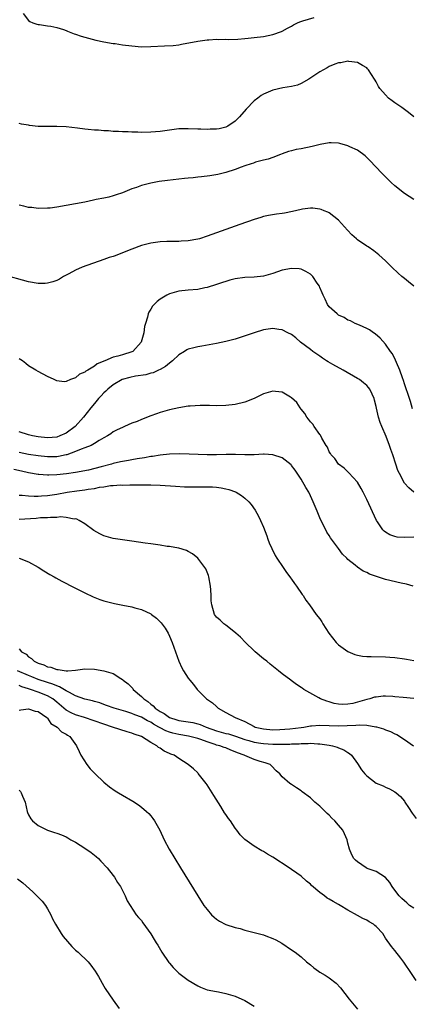
# Model space of a CAD drawing. Units: inches. Extents: x 2508000 to 2510317, y 1488000 to 1491000.
# Drawn here: x 2508733 to 2508817, y 1488360 to 1488570 of the extents above; entities that cross this region are included whole.
import ezdxf

# ---------------------------------------------------------------- set-up
doc = ezdxf.new("R2010")
doc.units = ezdxf.units.IN
doc.header["$MEASUREMENT"] = 0
doc.layers.add('LD25081488_10ft', color=71, linetype='Continuous')

msp = doc.modelspace()

# ---------------------------------------------------------------- linework, layer by layer
at = {"layer": 'LD25081488_10ft'}
for points, elevation in [([(2508733.81, 1488571), (2508735, 1488569.54), (2508735.27, 1488569.27), (2508735.92, 1488569), (2508736.72, 1488568.72), (2508737, 1488568.67), (2508737.33, 1488568.67), (2508739, 1488568.38), (2508739.71, 1488568.29), (2508741, 1488568), (2508742.42, 1488567.58), (2508743, 1488567.38), (2508743.26, 1488567.26), (2508744.71, 1488566.71), (2508745, 1488566.63), (2508746.19, 1488566.19), (2508747.72, 1488565.72), (2508749.32, 1488565.32), (2508751, 1488565), (2508753, 1488564.65), (2508753.39, 1488564.61), (2508755, 1488564.36), (2508757, 1488564.09), (2508759, 1488563.93), (2508761, 1488563.96), (2508763.92, 1488564.09), (2508765.79, 1488564.21), (2508767, 1488564.36), (2508767.56, 1488564.44), (2508771, 1488565.1), (2508773, 1488565.39), (2508773.39, 1488565.39), (2508775, 1488565.51), (2508775.48, 1488565.48), (2508777, 1488565.52), (2508777.5, 1488565.5), (2508779.56, 1488565.56), (2508781, 1488565.67), (2508781.74, 1488565.74), (2508783, 1488565.87), (2508785, 1488566.12), (2508787, 1488566.5), (2508788.84, 1488567.16), (2508789, 1488567.23), (2508790.11, 1488567.89), (2508791, 1488568.34), (2508791.4, 1488568.6), (2508792.28, 1488569), (2508792.75, 1488569.25), (2508793.42, 1488569.42), (2508795.83, 1488570.17)], 8220), ([(2508817, 1488549.02), (2508815.9, 1488549.9), (2508814.44, 1488551), (2508813.58, 1488551.58), (2508813, 1488552.01), (2508812.4, 1488552.4), (2508811.65, 1488553), (2508811, 1488553.66), (2508809.78, 1488555), (2508809.48, 1488555.48), (2508809, 1488556.48), (2508808.8, 1488556.8), (2508808.65, 1488557), (2508808.03, 1488558.03), (2508807.36, 1488559), (2508807.19, 1488559.19), (2508807, 1488559.4), (2508806.07, 1488559.93), (2508805, 1488560.6), (2508803.19, 1488560.81), (2508803, 1488560.86), (2508801.47, 1488560.53), (2508801, 1488560.49), (2508800.19, 1488560.19), (2508799, 1488559.69), (2508798.59, 1488559.41), (2508797, 1488558.55), (2508795.74, 1488557.74), (2508794.63, 1488557), (2508793, 1488556.11), (2508792.23, 1488555.77), (2508791, 1488555.46), (2508789.15, 1488555.15), (2508787, 1488554.66), (2508785, 1488553.8), (2508784.49, 1488553.51), (2508783.8, 1488553), (2508783, 1488552.38), (2508781.35, 1488550.65), (2508779.91, 1488549), (2508779, 1488548.08), (2508777.43, 1488547), (2508777.16, 1488546.84), (2508777, 1488546.77), (2508775.54, 1488546.46), (2508775, 1488546.4), (2508773.66, 1488546.34), (2508773, 1488546.33), (2508771.64, 1488546.36), (2508771, 1488546.36), (2508769, 1488546.47), (2508767, 1488546.41), (2508763, 1488545.89), (2508761, 1488545.74), (2508759, 1488545.69), (2508758.28, 1488545.72), (2508757, 1488545.73), (2508756.2, 1488545.8), (2508755, 1488545.81), (2508754.1, 1488545.9), (2508753, 1488545.89), (2508751.99, 1488546.01), (2508751, 1488546), (2508749.86, 1488546.14), (2508749, 1488546.17), (2508747.67, 1488546.33), (2508747, 1488546.38), (2508745.43, 1488546.57), (2508743, 1488546.84), (2508741, 1488546.93), (2508739, 1488546.9), (2508737, 1488546.94), (2508735.18, 1488547.18), (2508735, 1488547.22), (2508733.46, 1488547.46), (2508733, 1488547.58)], 8210), ([(2508817, 1488531.38), (2508815, 1488532.66), (2508813, 1488534.28), (2508812.22, 1488535), (2508811, 1488536.19), (2508810.19, 1488537), (2508807.68, 1488539.68), (2508806.66, 1488540.66), (2508805, 1488541.87), (2508803.37, 1488542.63), (2508803, 1488542.83), (2508801.3, 1488543.3), (2508801, 1488543.35), (2508799.43, 1488543.43), (2508799, 1488543.43), (2508797.09, 1488543.09), (2508795.36, 1488542.64), (2508793, 1488542.15), (2508791.97, 1488542.03), (2508791, 1488541.74), (2508790.36, 1488541.64), (2508789, 1488541.12), (2508788.65, 1488541), (2508787, 1488540.32), (2508786.03, 1488539.97), (2508785, 1488539.74), (2508783.32, 1488539.32), (2508783, 1488539.21), (2508782.86, 1488539.14), (2508782.37, 1488539), (2508781, 1488538.53), (2508780.25, 1488538.25), (2508779, 1488537.74), (2508777, 1488537.11), (2508775.3, 1488536.7), (2508773.59, 1488536.41), (2508771.81, 1488536.19), (2508771, 1488536.12), (2508770, 1488536), (2508769, 1488535.94), (2508768.16, 1488535.84), (2508767, 1488535.74), (2508764.55, 1488535.45), (2508762.81, 1488535.19), (2508761, 1488534.84), (2508759, 1488534.34), (2508757.94, 1488533.94), (2508757, 1488533.64), (2508755, 1488532.82), (2508753.63, 1488532.37), (2508753, 1488532.14), (2508752.1, 1488531.9), (2508751, 1488531.67), (2508749.37, 1488531.37), (2508748.78, 1488531.22), (2508747, 1488530.83), (2508745, 1488530.45), (2508743, 1488530.12), (2508741, 1488529.77), (2508739.57, 1488529.57), (2508739, 1488529.51), (2508737, 1488529.47), (2508735.66, 1488529.66), (2508735, 1488529.69), (2508733.99, 1488529.99), (2508733, 1488530.2)], 8200), ([(2508817, 1488512.91), (2508815.86, 1488513.86), (2508815, 1488514.54), (2508814.45, 1488515), (2508813.71, 1488515.71), (2508812.31, 1488517), (2508811, 1488518.29), (2508809.59, 1488519.59), (2508808.47, 1488520.47), (2508807.29, 1488521.29), (2508807, 1488521.45), (2508805, 1488522.82), (2508804.78, 1488523), (2508803.85, 1488523.85), (2508802.87, 1488524.87), (2508800.96, 1488527), (2508799, 1488528.52), (2508798.69, 1488528.69), (2508797.92, 1488529), (2508797.28, 1488529.28), (2508797, 1488529.35), (2508795.55, 1488529.55), (2508795, 1488529.55), (2508793.34, 1488529.34), (2508793, 1488529.27), (2508791.18, 1488528.82), (2508789.51, 1488528.49), (2508789, 1488528.4), (2508787.76, 1488528.24), (2508786.05, 1488527.95), (2508785, 1488527.73), (2508784.46, 1488527.54), (2508783, 1488527.14), (2508779.96, 1488526.04), (2508775, 1488524.3), (2508773, 1488523.56), (2508771.35, 1488523), (2508771, 1488522.9), (2508769, 1488522.56), (2508767.51, 1488522.49), (2508767, 1488522.45), (2508765.53, 1488522.47), (2508764.41, 1488522.41), (2508763, 1488522.38), (2508761, 1488522.11), (2508759, 1488521.57), (2508757, 1488520.81), (2508755, 1488519.99), (2508753.4, 1488519.4), (2508753, 1488519.26), (2508752.17, 1488519), (2508751, 1488518.57), (2508746.43, 1488517), (2508745, 1488516.34), (2508743.58, 1488515.58), (2508742.44, 1488515), (2508741.56, 1488514.44), (2508741, 1488514.16), (2508740.17, 1488513.83), (2508739, 1488513.54), (2508738.5, 1488513.5), (2508737, 1488513.47), (2508735, 1488513.81), (2508729.38, 1488515.38)], 8190), ([(2508816.76, 1488486.76), (2508816.32, 1488488.32), (2508816.11, 1488489), (2508815, 1488492.13), (2508814.81, 1488492.81), (2508814.58, 1488493.42), (2508814.07, 1488495), (2508813.31, 1488496.69), (2508813.14, 1488497.14), (2508812.48, 1488498.48), (2508812.07, 1488499), (2508811, 1488500.58), (2508809.86, 1488501.86), (2508808.78, 1488502.78), (2508808.43, 1488503), (2508807.59, 1488503.59), (2508807, 1488503.89), (2508805.42, 1488504.58), (2508804.53, 1488505), (2508803.52, 1488505.52), (2508803, 1488505.7), (2508802.21, 1488506.21), (2508801, 1488506.77), (2508800.68, 1488507), (2508799, 1488508.55), (2508798.66, 1488509), (2508798.15, 1488510.15), (2508797.69, 1488511), (2508797.51, 1488511.51), (2508797, 1488512.65), (2508796.9, 1488512.9), (2508796.43, 1488513.57), (2508795.49, 1488515), (2508795.26, 1488515.26), (2508795, 1488515.48), (2508794.06, 1488516.07), (2508793, 1488516.51), (2508792.58, 1488516.58), (2508791, 1488516.71), (2508789, 1488516.3), (2508787, 1488515.6), (2508785, 1488515.05), (2508783, 1488514.86), (2508781, 1488514.75), (2508779, 1488514.47), (2508777.83, 1488514.17), (2508777, 1488513.93), (2508776.29, 1488513.71), (2508775, 1488513.24), (2508773, 1488512.63), (2508772.53, 1488512.53), (2508771, 1488512.24), (2508769, 1488512.05), (2508767, 1488511.82), (2508765, 1488511.28), (2508764.4, 1488511), (2508763, 1488510.16), (2508762.35, 1488509.65), (2508761.37, 1488508.63), (2508761, 1488507.99), (2508760.62, 1488507.38), (2508760.46, 1488507), (2508760.31, 1488506.31), (2508759.89, 1488505), (2508759.69, 1488504.31), (2508759.53, 1488503), (2508758.94, 1488501), (2508757.16, 1488499), (2508757, 1488498.91), (2508755, 1488498.28), (2508753.98, 1488497.98), (2508753, 1488497.76), (2508751.23, 1488497), (2508749.62, 1488496.38), (2508749, 1488495.84), (2508747.62, 1488495), (2508747.21, 1488494.79), (2508747, 1488494.59), (2508745.8, 1488494.2), (2508745, 1488493.4), (2508743.92, 1488493), (2508743, 1488492.59), (2508742.56, 1488492.56), (2508741, 1488492.77), (2508740.47, 1488493), (2508739, 1488493.69), (2508737, 1488494.72), (2508736.56, 1488495), (2508735, 1488495.92), (2508734.42, 1488496.42), (2508733.69, 1488497), (2508733, 1488497.45)], 8180), ([(2508817, 1488469), (2508815.93, 1488469.93), (2508815, 1488470.95), (2508813.94, 1488473), (2508813.65, 1488473.65), (2508813.2, 1488475), (2508812.57, 1488477), (2508812.13, 1488478.13), (2508811.86, 1488479), (2508811.11, 1488480.89), (2508810.2, 1488483), (2508809.87, 1488483.87), (2508809.52, 1488485), (2508809.07, 1488486.93), (2508809, 1488487.29), (2508808.66, 1488488.66), (2508808.55, 1488489), (2508808.12, 1488489.88), (2508807.62, 1488491), (2508807.36, 1488491.36), (2508807, 1488491.73), (2508806.32, 1488492.32), (2508805.45, 1488493), (2508805, 1488493.28), (2508802, 1488495), (2508799.8, 1488496.2), (2508798.78, 1488496.78), (2508798.42, 1488497), (2508797.6, 1488497.6), (2508797, 1488497.99), (2508795.5, 1488499), (2508795, 1488499.4), (2508792.91, 1488501), (2508791.89, 1488501.89), (2508791, 1488502.59), (2508790.19, 1488503), (2508789, 1488503.63), (2508788.29, 1488503.71), (2508787, 1488503.89), (2508785, 1488503.59), (2508783, 1488503.01), (2508779, 1488501.65), (2508777, 1488501.1), (2508775, 1488500.68), (2508771.86, 1488500.14), (2508771, 1488500.01), (2508770.19, 1488499.81), (2508769, 1488499.47), (2508768.68, 1488499.32), (2508768.19, 1488499), (2508767, 1488498.3), (2508765.62, 1488497), (2508765, 1488496.55), (2508764.17, 1488495.83), (2508763, 1488495.16), (2508762.68, 1488495), (2508761.52, 1488494.48), (2508761, 1488494.36), (2508759.96, 1488494.04), (2508757.72, 1488493.72), (2508756.53, 1488493.47), (2508754.94, 1488493.06), (2508753, 1488491.92), (2508751.85, 1488491), (2508751.43, 1488490.57), (2508751, 1488490.17), (2508750.42, 1488489.58), (2508749.89, 1488489), (2508749, 1488487.93), (2508748.25, 1488487), (2508746.68, 1488485), (2508744.93, 1488483), (2508743, 1488481.62), (2508741.65, 1488481), (2508741, 1488480.77), (2508739, 1488480.6), (2508737, 1488480.79), (2508735.84, 1488481), (2508735, 1488481.23), (2508733, 1488481.89)], 8170), ([(2508817, 1488459.47), (2508815, 1488459.36), (2508813.47, 1488459.47), (2508813, 1488459.56), (2508811.93, 1488459.93), (2508811, 1488460.5), (2508810.71, 1488460.71), (2508810.43, 1488461), (2508809.31, 1488462.69), (2508809.09, 1488463), (2508807, 1488467.48), (2508806.23, 1488469), (2508805.8, 1488469.8), (2508805, 1488471.16), (2508803.18, 1488473.18), (2508802.16, 1488474.16), (2508801, 1488474.98), (2508800.2, 1488476.2), (2508799.44, 1488477), (2508799.28, 1488477.28), (2508799, 1488477.65), (2508798.62, 1488478.62), (2508798.37, 1488479), (2508797.44, 1488480.56), (2508797.15, 1488481.15), (2508797, 1488481.31), (2508795.81, 1488483), (2508795.5, 1488483.5), (2508795, 1488484.01), (2508794.6, 1488484.6), (2508794.24, 1488485), (2508793.78, 1488485.78), (2508793, 1488486.74), (2508792.81, 1488487), (2508792.11, 1488488.11), (2508791, 1488489.12), (2508790.74, 1488489.26), (2508789, 1488490.35), (2508787.55, 1488490.45), (2508787, 1488490.53), (2508785, 1488489.96), (2508782.99, 1488489.01), (2508781, 1488488.2), (2508779, 1488487.7), (2508777, 1488487.49), (2508775, 1488487.46), (2508773.51, 1488487.51), (2508771.51, 1488487.51), (2508769.38, 1488487.38), (2508769, 1488487.34), (2508767, 1488487.02), (2508765, 1488486.57), (2508763, 1488485.98), (2508762.25, 1488485.75), (2508761, 1488485.26), (2508760.8, 1488485.2), (2508760.34, 1488485), (2508759, 1488484.5), (2508758.11, 1488484.11), (2508757, 1488483.71), (2508755.38, 1488483), (2508755.1, 1488482.9), (2508753.74, 1488482.26), (2508753, 1488481.86), (2508752.53, 1488481.47), (2508751.79, 1488481), (2508751, 1488480.58), (2508750.05, 1488480.05), (2508749, 1488479.39), (2508748.3, 1488479), (2508747, 1488478.48), (2508746.19, 1488478.2), (2508745, 1488477.68), (2508743.13, 1488477), (2508743, 1488476.96), (2508741.38, 1488476.62), (2508741, 1488476.58), (2508739.45, 1488476.55), (2508739, 1488476.56), (2508737, 1488476.75), (2508735, 1488477.07), (2508733, 1488477.47)], 8160), ([(2508816.89, 1488449), (2508815.46, 1488449.46), (2508814.35, 1488449.65), (2508811, 1488450.42), (2508809.3, 1488451), (2508809.07, 1488451.07), (2508807.59, 1488451.59), (2508807, 1488451.91), (2508806.22, 1488452.22), (2508805, 1488453.07), (2508804.53, 1488453.47), (2508803, 1488454.72), (2508802.73, 1488455), (2508801.84, 1488455.84), (2508800.96, 1488457.04), (2508799.49, 1488459), (2508799.29, 1488459.29), (2508799, 1488459.79), (2508798.51, 1488460.51), (2508797.58, 1488462.42), (2508797.18, 1488463.18), (2508797, 1488463.59), (2508796.43, 1488465), (2508795.98, 1488465.98), (2508795.62, 1488467), (2508795, 1488468.27), (2508794.63, 1488469), (2508794.02, 1488470.02), (2508793, 1488471.79), (2508791.73, 1488473.73), (2508791, 1488474.73), (2508790.87, 1488474.87), (2508789, 1488476.32), (2508787, 1488477.01), (2508785.14, 1488477.14), (2508785, 1488477.14), (2508783, 1488477.01), (2508781.03, 1488476.97), (2508779.04, 1488477.04), (2508777.05, 1488477.05), (2508775, 1488477), (2508773, 1488477.01), (2508769.16, 1488477.16), (2508767.21, 1488477.21), (2508765, 1488477.15), (2508763, 1488476.93), (2508761.36, 1488476.64), (2508761, 1488476.6), (2508759.68, 1488476.32), (2508758.14, 1488476.14), (2508757, 1488475.93), (2508756.24, 1488475.76), (2508755, 1488475.58), (2508754.54, 1488475.46), (2508753, 1488475.11), (2508752.62, 1488475), (2508750.41, 1488474.41), (2508747.75, 1488473.75), (2508745, 1488473.2), (2508743.09, 1488472.91), (2508741, 1488472.69), (2508739.33, 1488472.67), (2508739, 1488472.64), (2508737.2, 1488472.8), (2508737, 1488472.8), (2508735, 1488473.16), (2508733.49, 1488473.49), (2508731.87, 1488473.87)], 8150), ([(2508733, 1488468.41), (2508733.61, 1488468.39), (2508735, 1488468.22), (2508736.16, 1488468.16), (2508737, 1488468.19), (2508737.73, 1488468.27), (2508739, 1488468.34), (2508741, 1488468.63), (2508743.19, 1488469), (2508745.29, 1488469.29), (2508747, 1488469.5), (2508747.65, 1488469.65), (2508749, 1488469.82), (2508750.09, 1488470.09), (2508751, 1488470.16), (2508752.43, 1488470.43), (2508753, 1488470.43), (2508754.57, 1488470.57), (2508755, 1488470.55), (2508756.58, 1488470.58), (2508757, 1488470.56), (2508758.58, 1488470.58), (2508761, 1488470.57), (2508763, 1488470.5), (2508766.28, 1488470.28), (2508768.2, 1488470.2), (2508771, 1488470.17), (2508772.18, 1488470.18), (2508774.15, 1488470.15), (2508775, 1488470.08), (2508775.97, 1488469.97), (2508777, 1488469.76), (2508777.6, 1488469.6), (2508779.07, 1488469.07), (2508779.21, 1488469), (2508780.3, 1488468.3), (2508781, 1488467.76), (2508781.91, 1488467), (2508782.39, 1488466.39), (2508783.21, 1488465.21), (2508783.93, 1488463.93), (2508784.36, 1488463), (2508785, 1488461.55), (2508785.71, 1488459.71), (2508785.94, 1488459), (2508786.24, 1488458.24), (2508786.75, 1488457), (2508787.51, 1488455.51), (2508787.83, 1488455), (2508789.2, 1488453), (2508789.91, 1488451.91), (2508790.63, 1488451), (2508790.77, 1488450.77), (2508791, 1488450.47), (2508791.58, 1488449.58), (2508792.05, 1488449), (2508793.25, 1488447.25), (2508793.45, 1488447), (2508794.02, 1488446.02), (2508794.81, 1488445), (2508796.25, 1488443), (2508797, 1488442.04), (2508797.42, 1488441.42), (2508797.64, 1488441), (2508798.89, 1488439), (2508800.47, 1488437), (2508801, 1488436.53), (2508803, 1488435.1), (2508804.44, 1488434.44), (2508805, 1488434.28), (2508806.09, 1488434.09), (2508807, 1488434.02), (2508807.97, 1488434.03), (2508811, 1488433.97), (2508811.9, 1488433.9), (2508813, 1488433.8), (2508815, 1488433.51), (2508815.46, 1488433.46), (2508817, 1488433.2)], 8140), ([(2508817, 1488425.07), (2508814.73, 1488425.27), (2508813, 1488425.45), (2508812.53, 1488425.47), (2508811, 1488425.58), (2508810.46, 1488425.54), (2508809, 1488425.39), (2508808.67, 1488425.33), (2508807.62, 1488425), (2508807, 1488424.84), (2508805, 1488424.26), (2508804.03, 1488424.03), (2508803, 1488423.87), (2508801.83, 1488423.83), (2508801, 1488423.89), (2508800.04, 1488424.04), (2508799, 1488424.35), (2508798.48, 1488424.48), (2508797.12, 1488425), (2508796.81, 1488425.19), (2508793.63, 1488427), (2508793.25, 1488427.25), (2508793, 1488427.44), (2508792.04, 1488428.04), (2508790.9, 1488428.9), (2508790.8, 1488429), (2508789, 1488430.3), (2508788.21, 1488431), (2508787.52, 1488431.52), (2508786.41, 1488432.41), (2508785.7, 1488433), (2508785, 1488433.53), (2508783.24, 1488435), (2508783, 1488435.21), (2508781.16, 1488437), (2508780.13, 1488438.13), (2508779.15, 1488439), (2508779.08, 1488439.08), (2508777, 1488440.71), (2508776.56, 1488441), (2508775.78, 1488441.78), (2508775, 1488442.43), (2508774.6, 1488443), (2508773.99, 1488445), (2508773.9, 1488445.9), (2508773.84, 1488447), (2508773.81, 1488448.19), (2508773.75, 1488449), (2508773.38, 1488451), (2508773.3, 1488451.3), (2508773, 1488452), (2508772.73, 1488452.73), (2508772.53, 1488453), (2508771, 1488454.95), (2508769.91, 1488455.91), (2508769, 1488456.38), (2508768.62, 1488456.62), (2508767, 1488457.08), (2508766.92, 1488457.09), (2508765, 1488457.45), (2508764.51, 1488457.49), (2508763, 1488457.72), (2508761, 1488458), (2508759.8, 1488458.2), (2508758.37, 1488458.37), (2508757, 1488458.59), (2508755, 1488458.86), (2508753, 1488459.17), (2508751, 1488459.76), (2508750.18, 1488460.18), (2508748.89, 1488460.89), (2508747, 1488462.28), (2508745.77, 1488463), (2508745.26, 1488463.26), (2508745, 1488463.32), (2508744.69, 1488463.31), (2508743, 1488463.65), (2508741.75, 1488463.75), (2508741, 1488463.67), (2508739.67, 1488463.67), (2508739, 1488463.59), (2508737.53, 1488463.53), (2508736.57, 1488463.43), (2508733, 1488463.21)], 8130), ([(2508733, 1488454.94), (2508735, 1488454.2), (2508737, 1488453.08), (2508738.26, 1488452.26), (2508739.51, 1488451.51), (2508740.42, 1488451), (2508740.78, 1488450.78), (2508742.06, 1488450.06), (2508744.7, 1488448.7), (2508747, 1488447.58), (2508748.75, 1488446.75), (2508750.18, 1488446.18), (2508751, 1488445.89), (2508753, 1488445.35), (2508753.3, 1488445.3), (2508755.03, 1488444.97), (2508757, 1488444.61), (2508757.58, 1488444.42), (2508759, 1488444.05), (2508761, 1488443.1), (2508761.14, 1488443), (2508762.2, 1488442.2), (2508763, 1488441.43), (2508763.21, 1488441.21), (2508764.05, 1488440.05), (2508764.69, 1488439), (2508765, 1488438.38), (2508765.58, 1488437), (2508766.28, 1488435), (2508767.01, 1488433), (2508767.62, 1488431.62), (2508767.99, 1488431), (2508769, 1488429.44), (2508769.31, 1488429), (2508770.08, 1488428.08), (2508770.92, 1488427), (2508772.89, 1488425), (2508774.17, 1488424.17), (2508775, 1488423.34), (2508775.19, 1488423.19), (2508775.38, 1488423), (2508777, 1488422.11), (2508778.96, 1488421), (2508781, 1488420.17), (2508783, 1488419.09), (2508783.22, 1488419), (2508785, 1488418.59), (2508787, 1488418.43), (2508788.47, 1488418.47), (2508790.63, 1488418.63), (2508793, 1488418.91), (2508793.6, 1488419), (2508795, 1488419.25), (2508795.26, 1488419.26), (2508797, 1488419.4), (2508801, 1488419.23), (2508804.64, 1488419.36), (2508805.47, 1488419.47), (2508807, 1488419.39), (2508808.94, 1488419.06), (2508809.05, 1488419.05), (2508810.59, 1488418.59), (2508811, 1488418.41), (2508812.04, 1488418.04), (2508813, 1488417.54), (2508813.37, 1488417.37), (2508815, 1488416.35), (2508816.94, 1488415)], 8120), ([(2508733, 1488435.64), (2508733.45, 1488435), (2508734.49, 1488434.49), (2508735, 1488433.97), (2508735.63, 1488433.63), (2508736.17, 1488433), (2508736.76, 1488432.76), (2508737, 1488432.61), (2508738.24, 1488432.24), (2508739, 1488431.82), (2508739.73, 1488431.73), (2508741, 1488431.24), (2508741.26, 1488431.26), (2508743, 1488430.99), (2508743.38, 1488431), (2508745, 1488431.11), (2508747, 1488431.37), (2508749, 1488431.35), (2508751, 1488430.99), (2508753, 1488430.38), (2508754.65, 1488429.35), (2508755, 1488429.15), (2508755.16, 1488429), (2508756.18, 1488428.18), (2508757.17, 1488427.17), (2508757.29, 1488427), (2508759, 1488425.52), (2508759.5, 1488425), (2508760.41, 1488424.41), (2508761, 1488423.87), (2508761.53, 1488423.53), (2508761.96, 1488423), (2508763, 1488422.31), (2508763.88, 1488421.88), (2508765, 1488421), (2508766.56, 1488420.56), (2508767, 1488420.41), (2508769.93, 1488419.93), (2508771, 1488419.7), (2508771.54, 1488419.54), (2508772.83, 1488419), (2508775, 1488418.19), (2508777, 1488417.65), (2508777.53, 1488417.53), (2508779.05, 1488417.05), (2508781, 1488416.33), (2508781.89, 1488416.11), (2508783, 1488415.79), (2508784.41, 1488415.59), (2508785, 1488415.49), (2508787, 1488415.33), (2508788.68, 1488415.32), (2508790.62, 1488415.38), (2508791, 1488415.42), (2508792.57, 1488415.43), (2508793, 1488415.48), (2508794.54, 1488415.46), (2508795, 1488415.53), (2508796.6, 1488415.4), (2508797, 1488415.42), (2508799, 1488415.13), (2508799.71, 1488415), (2508800.69, 1488414.69), (2508801, 1488414.53), (2508802.11, 1488414.11), (2508803, 1488413.54), (2508803.35, 1488413.35), (2508803.78, 1488413), (2508805, 1488411.26), (2508805.91, 1488409.91), (2508806.58, 1488409), (2508807, 1488408.57), (2508809, 1488407.07), (2508810.47, 1488406.47), (2508811, 1488406.2), (2508811.86, 1488405.86), (2508813, 1488405.2), (2508813.26, 1488405), (2508814.17, 1488404.17), (2508815, 1488403.18), (2508815.13, 1488403), (2508815.87, 1488401.87), (2508816.67, 1488400.67), (2508817.5, 1488399.5)], 8110), ([(2508817, 1488380.43), (2508816.1, 1488381), (2508815.53, 1488381.53), (2508815, 1488381.96), (2508814.49, 1488382.49), (2508813.91, 1488383), (2508813, 1488384.26), (2508812.43, 1488385), (2508811.91, 1488385.91), (2508810.96, 1488386.96), (2508809, 1488388.22), (2508807.11, 1488388.89), (2508806.85, 1488389), (2508805, 1488390.26), (2508804.61, 1488390.61), (2508804.23, 1488391), (2508803.79, 1488391.79), (2508803.35, 1488393), (2508803, 1488394.22), (2508802.81, 1488395), (2508802.25, 1488396.25), (2508801.87, 1488397), (2508801, 1488398.07), (2508800.2, 1488399), (2508799.59, 1488399.59), (2508799, 1488400.19), (2508798.57, 1488400.57), (2508797, 1488402.12), (2508795.97, 1488403), (2508795, 1488403.88), (2508793.22, 1488405.22), (2508793, 1488405.42), (2508792.02, 1488406.02), (2508791, 1488406.75), (2508790.61, 1488407), (2508789, 1488408.39), (2508788.47, 1488409), (2508787.68, 1488409.68), (2508786.7, 1488410.7), (2508786.44, 1488411), (2508785.36, 1488411.36), (2508784.33, 1488411.67), (2508783, 1488412.1), (2508781, 1488412.93), (2508780.9, 1488413), (2508779.47, 1488413.47), (2508779, 1488413.71), (2508778.05, 1488414.05), (2508777, 1488414.54), (2508776.65, 1488414.65), (2508775.68, 1488415), (2508775, 1488415.16), (2508774.74, 1488415.26), (2508773, 1488415.82), (2508771.66, 1488416.34), (2508771, 1488416.57), (2508769.33, 1488417), (2508769.06, 1488417.06), (2508767, 1488417.39), (2508765.71, 1488417.71), (2508765, 1488417.92), (2508764.21, 1488418.21), (2508763, 1488418.84), (2508762.89, 1488418.89), (2508762.73, 1488419), (2508761.62, 1488419.62), (2508761, 1488420), (2508760.3, 1488420.3), (2508759, 1488421.07), (2508757.6, 1488421.6), (2508757, 1488421.89), (2508755.7, 1488422.3), (2508753.19, 1488423), (2508751.61, 1488423.61), (2508751, 1488423.82), (2508750.15, 1488424.15), (2508749, 1488424.46), (2508748.6, 1488424.6), (2508747, 1488424.95), (2508745, 1488425.66), (2508743.67, 1488426.33), (2508743, 1488426.72), (2508741.59, 1488427.59), (2508741, 1488427.74), (2508740.14, 1488428.14), (2508739, 1488428.45), (2508737, 1488429.1), (2508735.68, 1488429.68), (2508735, 1488429.95), (2508732.66, 1488431)], 8100), ([(2508817.49, 1488365), (2508816.49, 1488366.49), (2508814.91, 1488368.91), (2508814.25, 1488369.75), (2508813, 1488371.38), (2508812.24, 1488372.24), (2508811, 1488373.98), (2508810.39, 1488375), (2508809, 1488376.47), (2508808.73, 1488376.73), (2508808.41, 1488377), (2508807.51, 1488377.51), (2508807, 1488377.82), (2508806.19, 1488378.19), (2508805, 1488378.87), (2508803, 1488379.96), (2508801.35, 1488381), (2508801, 1488381.2), (2508799.82, 1488381.82), (2508799, 1488382.32), (2508798.56, 1488382.56), (2508798.02, 1488383), (2508797, 1488383.73), (2508795.25, 1488385.25), (2508795, 1488385.53), (2508794.15, 1488386.15), (2508793, 1488387.24), (2508792.12, 1488387.88), (2508791, 1488388.67), (2508790.47, 1488389), (2508787, 1488391.25), (2508785.88, 1488391.88), (2508785, 1488392.47), (2508784.64, 1488392.64), (2508783, 1488393.6), (2508781.03, 1488395.03), (2508780.04, 1488396.04), (2508779.36, 1488397), (2508779, 1488397.44), (2508777.95, 1488399), (2508777.53, 1488399.53), (2508777, 1488400.34), (2508776.73, 1488400.73), (2508775.9, 1488402.1), (2508774.41, 1488404.41), (2508774.08, 1488405), (2508773, 1488406.71), (2508772.79, 1488407), (2508771.11, 1488409.11), (2508771, 1488409.23), (2508770.1, 1488410.1), (2508769, 1488411), (2508767, 1488412.3), (2508765.96, 1488413), (2508765.25, 1488413.25), (2508765, 1488413.37), (2508763.85, 1488413.85), (2508763, 1488414.5), (2508762.66, 1488414.66), (2508762.33, 1488415), (2508761, 1488415.69), (2508759, 1488417), (2508757.47, 1488417.47), (2508757, 1488417.68), (2508755.97, 1488417.97), (2508754.45, 1488418.45), (2508752.89, 1488419), (2508751, 1488419.58), (2508746.88, 1488421), (2508745, 1488421.63), (2508744.03, 1488422.03), (2508743, 1488422.62), (2508742.52, 1488423), (2508741, 1488424.28), (2508740.12, 1488425), (2508739, 1488425.65), (2508737, 1488426.42), (2508735.38, 1488427), (2508735, 1488427.13), (2508733.54, 1488427.54), (2508733, 1488427.81)], 8090), ([(2508733, 1488422.57), (2508733.33, 1488422.67), (2508735, 1488422.87), (2508736.36, 1488422.36), (2508737, 1488422.3), (2508738.89, 1488421), (2508739, 1488420.9), (2508739.74, 1488419.74), (2508741.1, 1488419), (2508741.98, 1488417.98), (2508743, 1488417.45), (2508743.25, 1488417.25), (2508743.78, 1488417), (2508745.21, 1488415), (2508745.75, 1488413.75), (2508746.11, 1488413), (2508747.39, 1488411), (2508748.1, 1488410.1), (2508749.17, 1488409), (2508751, 1488407.25), (2508752.23, 1488406.23), (2508753.42, 1488405.42), (2508754.16, 1488405), (2508755, 1488404.49), (2508757.21, 1488403.21), (2508758.4, 1488402.4), (2508759, 1488401.94), (2508760.09, 1488401), (2508760.56, 1488400.56), (2508761, 1488400.05), (2508761.48, 1488399.48), (2508761.81, 1488399), (2508762.94, 1488397), (2508763.86, 1488395), (2508764.93, 1488393), (2508766.11, 1488391), (2508767.33, 1488389), (2508771.01, 1488383), (2508772.31, 1488381), (2508773, 1488380.09), (2508773.94, 1488379), (2508774.47, 1488378.47), (2508775, 1488378.05), (2508775.64, 1488377.64), (2508777, 1488376.96), (2508779, 1488376.3), (2508780.06, 1488376.06), (2508781, 1488375.75), (2508783, 1488375.25), (2508785, 1488374.7), (2508785.52, 1488374.48), (2508787, 1488373.92), (2508787.63, 1488373.63), (2508788.91, 1488372.92), (2508791, 1488371.54), (2508791.73, 1488371), (2508793, 1488370.03), (2508794.16, 1488369), (2508795, 1488368.3), (2508795.73, 1488367.73), (2508796.7, 1488367), (2508797, 1488366.8), (2508798.15, 1488366.15), (2508799, 1488365.58), (2508800.46, 1488364.46), (2508801.4, 1488363.4), (2508803.25, 1488361), (2508805, 1488358.92)], 8080), ([(2508733, 1488405.58), (2508733.28, 1488405.28), (2508733.44, 1488405), (2508733.71, 1488404.29), (2508734.24, 1488403), (2508734.69, 1488401), (2508734.78, 1488400.78), (2508735, 1488400.29), (2508735.44, 1488399.44), (2508735.79, 1488399), (2508737, 1488398.05), (2508739, 1488397.02), (2508740.54, 1488396.54), (2508741, 1488396.36), (2508742.01, 1488396.01), (2508743, 1488395.57), (2508743.38, 1488395.38), (2508744.01, 1488395), (2508745, 1488394.46), (2508747, 1488393.2), (2508748.29, 1488392.29), (2508749.41, 1488391.41), (2508749.84, 1488391), (2508750.4, 1488390.4), (2508751.75, 1488389), (2508753, 1488387.36), (2508753.3, 1488387), (2508753.89, 1488385.89), (2508754.54, 1488385), (2508755.58, 1488383), (2508755.97, 1488381.97), (2508757.92, 1488379), (2508758.42, 1488378.42), (2508759, 1488377.76), (2508759.31, 1488377.31), (2508761, 1488374.91), (2508761.75, 1488373.75), (2508762.15, 1488373), (2508762.49, 1488372.49), (2508763.37, 1488371), (2508764.85, 1488368.85), (2508765, 1488368.67), (2508765.78, 1488367.78), (2508767, 1488366.58), (2508769, 1488365.1), (2508771, 1488363.87), (2508771.6, 1488363.6), (2508773.04, 1488363.04), (2508775, 1488362.63), (2508775.44, 1488362.56), (2508777, 1488362.26), (2508779, 1488361.68), (2508781, 1488360.74), (2508783, 1488359.51)], 8070), ([(2508732.66, 1488386.66), (2508733.78, 1488385.78), (2508735.91, 1488383.91), (2508736.92, 1488382.92), (2508737.89, 1488381.89), (2508738.56, 1488381), (2508739, 1488380.28), (2508739.7, 1488379), (2508740.1, 1488378.1), (2508740.71, 1488377), (2508741.94, 1488375), (2508742.36, 1488374.36), (2508743.27, 1488373.27), (2508744.21, 1488372.21), (2508745, 1488371.47), (2508745.55, 1488371), (2508747.64, 1488369), (2508748.25, 1488368.25), (2508749.18, 1488367), (2508749.85, 1488365.85), (2508751, 1488363.78), (2508751.29, 1488363.29), (2508753, 1488360.78), (2508754.25, 1488359)], 8060)]:
    msp.add_lwpolyline(points, dxfattribs=dict(at, elevation=elevation))

doc.saveas('drawing.dxf')
